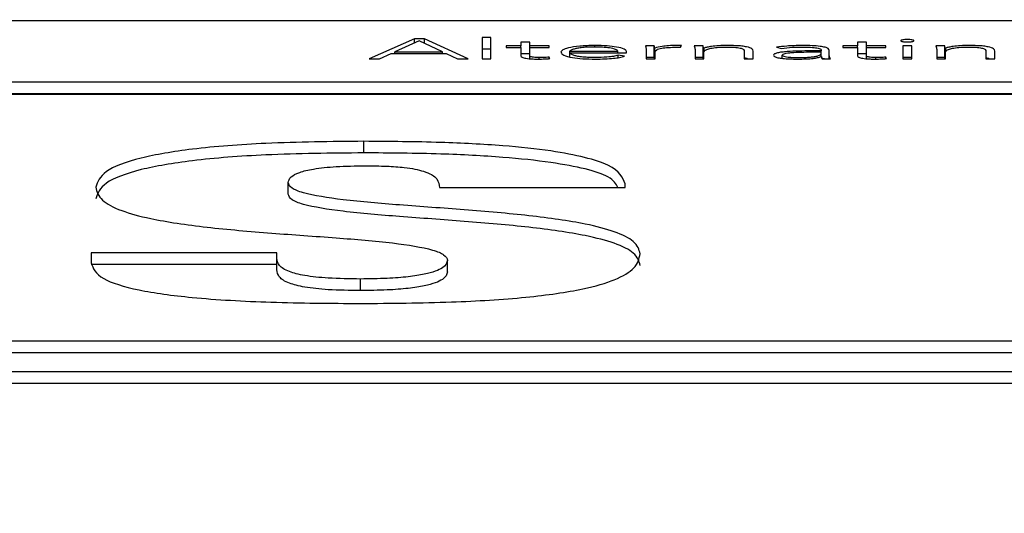
# Paper-space layout 'SHEET 2' of a CAD drawing. Units: inches. Extents: x 0 to 10.8, y 0 to 38.1.
# Drawn here: x 4.2 to 4.2, y 7.1 to 7.1 of the extents above; entities that cross this region are included whole.
import ezdxf

# ---------------------------------------------------------------- set-up
doc = ezdxf.new("R2010")
doc.units = ezdxf.units.IN
doc.header["$MEASUREMENT"] = 0
doc.layers.add('FORMAT', color=7, linetype='Continuous')
doc.styles.add('SLDTEXTSTYLE0', font='TXT', dxfattribs={"width": 0.605})
doc.dimstyles.new('SLDDIMSTYLE6', dxfattribs={"dimtxt": 0.091003, "dimasz": 0.080892, "dimexe": 0, "dimexo": 0.0625, "dimgap": 0.022751, "dimtad": 0, "dimtih": 1, "dimtoh": 1, "dimdec": 6, "dimlfac": 25.73, "dimrnd": 1e-09, "dimzin": 12, "dimdsep": 46, "dimtxsty": 'SLDTEXTSTYLE0', "dimsah": 1, "dimcen": 0.09, "dimadec": 0, "dimazin": 3, "dimtfac": 1, "dimtdec": 0, "dimtofl": 0, "dimtmove": 0, "dimatfit": 3, "dimfxl": 0, "dimfrac": 2, "dimtolj": 1, "dimtzin": 12, "dimarcsym": 0})

# ---------------------------------------------------------------- blocks, each defined once
blk = doc.blocks.new('_D_8')
at = {"layer": 'FORMAT'}
for p, q in [((2.119793, 7.01964), (2.119793, 5.173977)), ((5.827796, 5.775956), (5.827796, 5.173977)), ((2.119793, 5.273977), (3.414767, 5.273977)), ((5.827796, 5.273977), (4.532822, 5.273977))]:
    blk.add_line(p, q, dxfattribs=at)
for points in [[(2.119793, 5.273977), (2.200685, 5.261532), (2.200685, 5.286422)], [(5.827796, 5.273977), (5.746905, 5.286422), (5.746905, 5.261532)]]:
    blk.add_solid(points, dxfattribs=at)
at = {"layer": 'FORMAT', "char_height": 0.09375, "attachment_point": 1, "style": 'SLDTEXTSTYLE0'}
for s, insert in [('95 3/8"', (3.552267, 5.394827)), ('CLEAR', (3.97909, 5.394827)), ('OPENING LENGTH', (3.414767, 5.255071))]:
    blk.add_mtext(s, dxfattribs=dict(at, insert=insert))

psp = doc.layouts.new('SHEET 2')

# ---------------------------------------------------------------- linework, layer by layer
at = {"color": 7, "linetype": 'Continuous', "lineweight": 25}
for p, q in [((4.31993588, 7.10280691), (4.05516713, 7.10280691)), ((4.19975221, 7.10220381), (4.19825934, 7.10155093)), ((4.20008114, 7.10220381), (4.19975221, 7.10220381)), ((4.19975221, 7.10206997), (4.19975221, 7.10220381)), ((4.20152077, 7.10155093), (4.20008114, 7.10220381)), ((4.20008114, 7.10205467), (4.20008114, 7.10220381)), ((4.20226984, 7.10224807), (4.20198044, 7.10224807)), ((4.20198044, 7.10224807), (4.20198044, 7.10155093)), ((4.20226984, 7.10155093), (4.20226984, 7.10224807)), ((4.19990244, 7.10213743), (4.1991054, 7.10177955)), ((4.20067523, 7.10177955), (4.19990244, 7.10213743)), ((4.20226984, 7.10186656), (4.20198044, 7.10186656)), ((4.20325665, 7.1019769), (4.20277326, 7.1019769)), ((4.20277326, 7.1019769), (4.20277326, 7.10192721)), ((4.20277326, 7.10192721), (4.20325665, 7.10192721)), ((4.20354605, 7.10209951), (4.20325665, 7.10209951)), ((4.20325665, 7.10209951), (4.20325665, 7.1019769)), ((4.20325665, 7.10192721), (4.20325665, 7.1019769)), ((4.20325665, 7.10192721), (4.20325665, 7.1016495)), ((4.20354605, 7.1019769), (4.20354605, 7.10209951)), ((4.20418389, 7.1019769), (4.20354605, 7.1019769)), ((4.20354605, 7.10192721), (4.20354605, 7.1019769)), ((4.20354605, 7.1016495), (4.20354605, 7.10192721)), ((4.20354605, 7.10192721), (4.20418389, 7.10192721)), ((4.20418389, 7.10192721), (4.20418389, 7.1019769)), ((4.20765407, 7.1019769), (4.20736467, 7.1019769)), ((4.20738892, 7.1018571), (4.20738892, 7.10155093)), ((4.20765407, 7.10159539), (4.20765407, 7.1019769)), ((4.20767357, 7.10155093), (4.20767357, 7.10190226)), ((4.20851911, 7.10192912), (4.20855285, 7.10198333)), ((4.20926343, 7.1019769), (4.20897351, 7.1019769)), ((4.20899775, 7.1018571), (4.20899775, 7.10155093)), ((4.20926343, 7.10159539), (4.20926343, 7.1019769)), ((4.20929717, 7.10190226), (4.20928241, 7.10190226)), ((4.20928241, 7.10155093), (4.20928241, 7.10190226)), ((4.20929717, 7.10178131), (4.20929717, 7.10190226)), ((4.21168038, 7.10192811), (4.21184907, 7.10189019)), ((4.21315901, 7.10183497), (4.21315901, 7.10180912)), ((4.21341942, 7.10172986), (4.21341942, 7.10183397)), ((4.21435774, 7.1019769), (4.21387435, 7.1019769)), ((4.21387435, 7.1019769), (4.21387435, 7.10192721)), ((4.21387435, 7.10192721), (4.21435774, 7.10192721)), ((4.21464714, 7.10209951), (4.21435774, 7.10209951)), ((4.21435774, 7.10209951), (4.21435774, 7.1019769)), ((4.21435774, 7.10192721), (4.21435774, 7.1019769)), ((4.21435774, 7.10192721), (4.21435774, 7.1016495)), ((4.21464714, 7.1019769), (4.21464714, 7.10209951)), ((4.21528498, 7.1019769), (4.21464714, 7.1019769)), ((4.21464714, 7.10192721), (4.21464714, 7.1019769)), ((4.21464714, 7.1016495), (4.21464714, 7.10192721)), ((4.21464714, 7.10192721), (4.21528498, 7.10192721)), ((4.21528498, 7.10192721), (4.21528498, 7.1019769)), ((4.21614053, 7.1019769), (4.21585113, 7.1019769)), ((4.21585113, 7.1019769), (4.21585113, 7.10155093)), ((4.21614053, 7.10155093), (4.21614053, 7.1019769)), ((4.2172275, 7.1019769), (4.2169381, 7.1019769)), ((4.21696287, 7.1018571), (4.21696287, 7.10155093)), ((4.2172275, 7.10159539), (4.2172275, 7.1019769)), ((4.21726176, 7.10190226), (4.217247, 7.10190226)), ((4.217247, 7.10155093), (4.217247, 7.10190226)), ((4.21726176, 7.10178131), (4.21726176, 7.10190226)), ((4.19825934, 7.10155093), (4.19859302, 7.10155093)), ((4.19859302, 7.10155093), (4.19897942, 7.10172433)), ((4.19897942, 7.10172433), (4.20079173, 7.10172433)), ((4.1991054, 7.10172433), (4.1991054, 7.10177955)), ((4.1991054, 7.10177955), (4.20067523, 7.10177955)), ((4.20067523, 7.10172433), (4.20067523, 7.10177955)), ((4.20079173, 7.10172433), (4.20116337, 7.10155093)), ((4.20116337, 7.10155093), (4.20152077, 7.10155093)), ((4.20198044, 7.10155093), (4.20226984, 7.10155093)), ((4.20354605, 7.101718), (4.20325665, 7.101718)), ((4.20354605, 7.10155053), (4.20354605, 7.1016495)), ((4.20420761, 7.10155455), (4.20418389, 7.10160434)), ((4.20418389, 7.10155323), (4.20418389, 7.10160434)), ((4.20486549, 7.10175018), (4.20486549, 7.10179977)), ((4.20486549, 7.10179977), (4.20645113, 7.10179977)), ((4.20486549, 7.10175018), (4.20674053, 7.10175018)), ((4.20486549, 7.10161452), (4.20486549, 7.10175018)), ((4.20645113, 7.10175018), (4.20645113, 7.10179977)), ((4.20667306, 7.10163109), (4.20646115, 7.10166529)), ((4.20646115, 7.10158758), (4.20646115, 7.10166529)), ((4.20674053, 7.10175018), (4.20674053, 7.10178881)), ((4.20765407, 7.10159539), (4.20738892, 7.10159539)), ((4.20738892, 7.10155093), (4.20767832, 7.10155093)), ((4.20767832, 7.10155093), (4.20767832, 7.10178337)), ((4.20926343, 7.10159539), (4.20899775, 7.10159539)), ((4.20899775, 7.10155093), (4.20928716, 7.10155093)), ((4.20928716, 7.10155093), (4.20928716, 7.10176396)), ((4.21062188, 7.10180178), (4.21062188, 7.10155093)), ((4.21062188, 7.10155093), (4.21091181, 7.10155093)), ((4.21091181, 7.10155093), (4.21091181, 7.1018046)), ((4.21187279, 7.10156493), (4.21187279, 7.10166891)), ((4.21315901, 7.10180912), (4.21282059, 7.10180912)), ((4.21315901, 7.10176487), (4.21284009, 7.10176487)), ((4.21315427, 7.10162013), (4.21316429, 7.10162013)), ((4.21315901, 7.10176487), (4.21315901, 7.10180912)), ((4.21315901, 7.1017364), (4.21315901, 7.10176487)), ((4.21315901, 7.10162013), (4.21315901, 7.1017364)), ((4.21326827, 7.10155093), (4.21315901, 7.10157112)), ((4.21319275, 7.10155093), (4.21346318, 7.10155093)), ((4.21341942, 7.10155093), (4.21341942, 7.10172986)), ((4.21464714, 7.101718), (4.21435774, 7.101718)), ((4.21464714, 7.10155054), (4.21464714, 7.1016495)), ((4.21530923, 7.10155455), (4.21528498, 7.10160434)), ((4.21528498, 7.10155321), (4.21528498, 7.10160434)), ((4.21614053, 7.10159539), (4.21585113, 7.10159539)), ((4.21585113, 7.10155093), (4.21614053, 7.10155093)), ((4.2172275, 7.10159539), (4.21696287, 7.10159539)), ((4.21696287, 7.10155093), (4.21725175, 7.10155093)), ((4.21725175, 7.10155093), (4.21725175, 7.10176396)), ((4.21858647, 7.10180178), (4.21858647, 7.10155093)), ((4.21858647, 7.10155093), (4.21887587, 7.10155093)), ((4.21887587, 7.10155093), (4.21887587, 7.1018046)), ((4.05516713, 7.1007882), (4.31993588, 7.1007882)), ((4.05516713, 7.10040669), (4.31993588, 7.10040669)), ((4.31993588, 7.10037621), (4.05516713, 7.10037621)), ((4.19808169, 7.09844531), (4.19808169, 7.09882682)), ((4.19558778, 7.09708261), (4.19558778, 7.09746412)), ((4.2005756, 7.09729836), (4.20669678, 7.09729836)), ((4.20669678, 7.09729836), (4.20669678, 7.09742087)), ((4.18908865, 7.09514979), (4.18908865, 7.09481817)), ((4.19520982, 7.09514979), (4.18908865, 7.09514979)), ((4.19520982, 7.09496955), (4.19520982, 7.09514979)), ((4.19520982, 7.09476828), (4.18908865, 7.09476828)), ((4.19520982, 7.09458804), (4.19520982, 7.09496955)), ((4.20084023, 7.09451592), (4.20084023, 7.09489743)), ((4.19796836, 7.09390306), (4.19796836, 7.09428457)), ((4.06002527, 7.09223941), (4.31507774, 7.09223941)), ((4.06002527, 7.0918579), (4.31507774, 7.0918579)), ((4.05152352, 7.09122754), (4.32357949, 7.09122754)), ((4.05152352, 7.09084603), (4.32357949, 7.09084603))]:
    psp.add_line(p, q, dxfattribs=at)
at = {"color": 8, "linetype": 'Continuous', "lineweight": 25}
for p, q in [((4.20569205, 7.10193782), (4.20569205, 7.10198796)), ((4.20385548, 7.1015406), (4.20385548, 7.10158955)), ((4.21495604, 7.10154058), (4.21495604, 7.10158955))]:
    psp.add_line(p, q, dxfattribs=at)
at = {"color": 7, "linetype": 'Continuous', "lineweight": 25}
for points, knots in [([(4.21621275, 7.10214568), (4.21620945, 7.10215122), (4.21620297, 7.1021621), (4.216153, 7.10217581), (4.21608201, 7.10218505), (4.21599592, 7.10218832), (4.21590978, 7.10218507), (4.21583853, 7.10217582), (4.21578863, 7.1021621), (4.21578219, 7.10215122), (4.21577891, 7.10214568)], [0, 0, 0, 0, 0.12756419, 0.25016226, 0.37254404, 0.49957548, 0.62736804, 0.74991065, 0.87245477, 1, 1, 1, 1]), ([(4.20569205, 7.10198796), (4.20551988, 7.10198403), (4.20518573, 7.10197641), (4.20481817, 7.10191677), (4.20461078, 7.10184319), (4.20458793, 7.1017916), (4.20457609, 7.10176487)], [0, 0, 0, 0, 0.28403417, 0.5512582, 0.76744402, 1, 1, 1, 1]), ([(4.20567781, 7.10193827), (4.20559662, 7.10193717), (4.20544516, 7.10193511), (4.20524686, 7.10191758), (4.20509825, 7.10189393), (4.2049722, 7.10186236), (4.20490284, 7.10183308), (4.20487037, 7.1018102), (4.20486688, 7.10180275), (4.20486549, 7.10179977)], [0, 0, 0, 0, 0.20376912, 0.3801317, 0.54043263, 0.68781327, 0.90127713, 0.96049796, 1, 1, 1, 1]), ([(4.20645113, 7.10179977), (4.20643594, 7.10182036), (4.20640567, 7.10186139), (4.20619849, 7.10190623), (4.20594727, 7.10193339), (4.20576917, 7.10193662), (4.20567781, 7.10193827)], [0, 0, 0, 0, 0.274104906, 0.546221992, 0.767222432, 1, 1, 1, 1]), ([(4.20674053, 7.10178881), (4.20672422, 7.10181657), (4.20669147, 7.10187232), (4.20644273, 7.10193888), (4.20609107, 7.10198113), (4.20583058, 7.10198559), (4.20569205, 7.10198796)], [0, 0, 0, 0, 0.26355193, 0.52931776, 0.74967076, 1, 1, 1, 1]), ([(4.20736467, 7.1019769), (4.20736966, 7.10195528), (4.20737889, 7.10191536), (4.20738576, 7.10187542), (4.20738892, 7.1018571)], [0, 0, 0, 0, 0.54135239, 1, 1, 1, 1]), ([(4.20767357, 7.10190226), (4.20767058, 7.10190716), (4.20766375, 7.10191836), (4.20765952, 7.10194328), (4.20765628, 7.10196325), (4.20765407, 7.1019769)], [0, 0, 0, 0, 0.19792863, 0.45207355, 1, 1, 1, 1]), ([(4.20838363, 7.10198796), (4.20829658, 7.10198649), (4.20812917, 7.10198366), (4.2078637, 7.10195557), (4.20774581, 7.10192252), (4.20767357, 7.10190226)], [0, 0, 0, 0, 0.29548593, 0.56825886, 1, 1, 1, 1]), ([(4.20767832, 7.10178337), (4.20768699, 7.1018054), (4.20770356, 7.10184747), (4.20787037, 7.10189883), (4.20812357, 7.10192857), (4.20830824, 7.10193128), (4.20840788, 7.10193274)], [0, 0, 0, 0, 0.28512128, 0.54462808, 0.75429287, 1, 1, 1, 1]), ([(4.20855285, 7.10198333), (4.20852146, 7.10198477), (4.20846577, 7.10198732), (4.20840859, 7.10198777), (4.20838363, 7.10198796)], [0, 0, 0, 0, 0.56350089, 1, 1, 1, 1]), ([(4.20840788, 7.10193274), (4.20842691, 7.10193254), (4.20846472, 7.10193214), (4.20850106, 7.10193012), (4.20851911, 7.10192912)], [0, 0, 0, 0, 0.50342212, 1, 1, 1, 1]), ([(4.20897351, 7.1019769), (4.2089785, 7.10195528), (4.20898773, 7.10191536), (4.2089946, 7.10187542), (4.20899775, 7.1018571)], [0, 0, 0, 0, 0.54135239, 1, 1, 1, 1]), ([(4.20928241, 7.10190226), (4.20927952, 7.10190716), (4.20927292, 7.10191836), (4.20926855, 7.10194328), (4.20926551, 7.10196325), (4.20926343, 7.1019769)], [0, 0, 0, 0, 0.19788087, 0.45204628, 1, 1, 1, 1]), ([(4.20928716, 7.10176396), (4.20929273, 7.10178392), (4.20930301, 7.10182072), (4.20940125, 7.10186982), (4.20956185, 7.10190809), (4.20979034, 7.10193388), (4.2099697, 7.10193679), (4.210061, 7.10193827)], [0, 0, 0, 0, 0.232494231, 0.428703415, 0.602628496, 0.797726611, 1, 1, 1, 1]), ([(4.210061, 7.10198796), (4.20996461, 7.10198638), (4.20977971, 7.10198336), (4.20955444, 7.1019609), (4.20939139, 7.10193352), (4.20932799, 7.10191249), (4.20929717, 7.10190226)], [0, 0, 0, 0, 0.30897715, 0.59265039, 0.80196843, 1, 1, 1, 1]), ([(4.21091181, 7.1018046), (4.21090611, 7.10183003), (4.21089512, 7.10187904), (4.21075163, 7.10193746), (4.21054174, 7.10196955), (4.21031983, 7.10198553), (4.21015273, 7.1019871), (4.210061, 7.10198796)], [0, 0, 0, 0, 0.27179006, 0.52377691, 0.65949078, 0.81307901, 1, 1, 1, 1]), ([(4.210061, 7.10193827), (4.21011341, 7.10193778), (4.21021035, 7.10193688), (4.21034127, 7.10192805), (4.21044334, 7.10191427), (4.21054404, 7.10188999), (4.21061253, 7.10185117), (4.21061868, 7.1018187), (4.21062188, 7.10180178)], [0, 0, 0, 0, 0.15111738, 0.2795595, 0.39556699, 0.50824828, 0.74373856, 1, 1, 1, 1]), ([(4.21253066, 7.10198796), (4.21235501, 7.1019846), (4.21204265, 7.10197864), (4.21179066, 7.10194349), (4.21168038, 7.10192811)], [0, 0, 0, 0, 0.56235947, 1, 1, 1, 1]), ([(4.21184907, 7.10189019), (4.21196391, 7.10190569), (4.21216982, 7.10193347), (4.21242001, 7.1019368), (4.21253066, 7.10193827)], [0, 0, 0, 0, 0.55771767, 1, 1, 1, 1]), ([(4.21341942, 7.10183397), (4.21341398, 7.10185223), (4.21340395, 7.10188593), (4.21329741, 7.10193076), (4.21311279, 7.10196456), (4.21284613, 7.10198502), (4.2126409, 7.10198693), (4.21253066, 7.10198796)], [0, 0, 0, 0, 0.20901762, 0.38559747, 0.55111539, 0.7588756, 1, 1, 1, 1]), ([(4.21253066, 7.10193827), (4.21262397, 7.10193724), (4.21279875, 7.10193531), (4.21299784, 7.10191479), (4.21310089, 7.10188891), (4.21315103, 7.10186361), (4.21315623, 7.10184495), (4.21315901, 7.10183497)], [0, 0, 0, 0, 0.2963515, 0.55508718, 0.68892965, 0.83353579, 1, 1, 1, 1]), ([(4.21577891, 7.10214568), (4.2157822, 7.10214015), (4.21578866, 7.1021293), (4.21583858, 7.10211562), (4.21590979, 7.10210639), (4.21599592, 7.10210314), (4.21608199, 7.1021064), (4.21615296, 7.10211563), (4.21620294, 7.10212929), (4.21620944, 7.10214015), (4.21621275, 7.10214568)], [0, 0, 0, 0, 0.12727855, 0.24979813, 0.37246046, 0.50042506, 0.62762749, 0.75012871, 0.8727024, 1, 1, 1, 1]), ([(4.2169381, 7.1019769), (4.2169432, 7.10195528), (4.21695263, 7.10191536), (4.21695965, 7.10187542), (4.21696287, 7.1018571)], [0, 0, 0, 0, 0.54135553, 1, 1, 1, 1]), ([(4.217247, 7.10190226), (4.21724415, 7.10190716), (4.21723762, 7.10191836), (4.21723335, 7.10194328), (4.21722987, 7.10196325), (4.2172275, 7.1019769)], [0, 0, 0, 0, 0.19785282, 0.45200754, 1, 1, 1, 1]), ([(4.21725175, 7.10176396), (4.21725732, 7.10178392), (4.2172676, 7.10182072), (4.21736584, 7.10186982), (4.21752644, 7.10190809), (4.21775493, 7.10193388), (4.21793429, 7.10193679), (4.21802559, 7.10193827)], [0, 0, 0, 0, 0.23249423, 0.42870341, 0.6026285, 0.79772661, 1, 1, 1, 1]), ([(4.21802559, 7.10198796), (4.2179292, 7.10198638), (4.2177443, 7.10198336), (4.21751903, 7.1019609), (4.21735598, 7.10193352), (4.21729258, 7.10191249), (4.21726176, 7.10190226)], [0, 0, 0, 0, 0.30897715, 0.59265039, 0.80196843, 1, 1, 1, 1]), ([(4.21887587, 7.1018046), (4.21887019, 7.10183003), (4.21885925, 7.10187903), (4.21871599, 7.10193746), (4.21850622, 7.10196956), (4.21828438, 7.10198553), (4.21811731, 7.1019871), (4.21802559, 7.10198796)], [0, 0, 0, 0, 0.27183683, 0.52380897, 0.6594934, 0.81306234, 1, 1, 1, 1]), ([(4.21802559, 7.10193827), (4.218078, 7.10193778), (4.21817494, 7.10193688), (4.21830586, 7.10192805), (4.21840793, 7.10191427), (4.21850863, 7.10188999), (4.21857712, 7.10185117), (4.21858327, 7.1018187), (4.21858647, 7.10180178)], [0, 0, 0, 0, 0.15111738, 0.2795595, 0.39556699, 0.50824828, 0.74373856, 1, 1, 1, 1]), ([(4.20325665, 7.1016495), (4.20326253, 7.10163335), (4.20327381, 7.10160235), (4.20338976, 7.10156783), (4.20353108, 7.10155016), (4.20367161, 7.10154136), (4.20377527, 7.10154045), (4.20383123, 7.10153996)], [0, 0, 0, 0, 0.27343263, 0.5248138, 0.6631806, 0.81815127, 1, 1, 1, 1]), ([(4.20385548, 7.10158955), (4.20382179, 7.10158993), (4.20375819, 7.10159065), (4.20367187, 7.10159755), (4.20360154, 7.10160952), (4.20355362, 7.10162756), (4.20354869, 7.10164186), (4.20354605, 7.1016495)], [0, 0, 0, 0, 0.202102104, 0.381508445, 0.551503528, 0.760285693, 1, 1, 1, 1]), ([(4.20383123, 7.10153996), (4.20390325, 7.10154128), (4.20403152, 7.10154362), (4.20415393, 7.10155121), (4.20420761, 7.10155455)], [0, 0, 0, 0, 0.56149354, 1, 1, 1, 1]), ([(4.20418389, 7.10160434), (4.2041245, 7.10159987), (4.20401857, 7.10159192), (4.20390526, 7.10159027), (4.20385548, 7.10158955)], [0, 0, 0, 0, 0.56067876, 1, 1, 1, 1]), ([(4.20457609, 7.10176487), (4.20459347, 7.1017304), (4.20462658, 7.10166475), (4.20491519, 7.10158923), (4.20529596, 7.10154666), (4.20556551, 7.10154226), (4.20570628, 7.10153996)], [0, 0, 0, 0, 0.293979881, 0.559895991, 0.77017023, 1, 1, 1, 1]), ([(4.20571102, 7.10158955), (4.20562481, 7.10159061), (4.20546513, 7.10159256), (4.20525519, 7.10161018), (4.20509868, 7.10163494), (4.20497222, 7.1016686), (4.20488667, 7.10170759), (4.20487192, 7.10173726), (4.20486549, 7.10175018)], [0, 0, 0, 0, 0.1939414, 0.359196343, 0.508491991, 0.648253278, 0.846737567, 1, 1, 1, 1]), ([(4.20570628, 7.10153996), (4.20581373, 7.10154106), (4.20602335, 7.10154321), (4.20629809, 7.10156312), (4.20651976, 7.10159284), (4.20662096, 7.10161809), (4.20667306, 7.10163109)], [0, 0, 0, 0, 0.28585625, 0.55764486, 0.77229167, 1, 1, 1, 1]), ([(4.20646115, 7.10166529), (4.20641235, 7.10165311), (4.20631304, 7.10162831), (4.20605574, 7.10159822), (4.20584193, 7.10159284), (4.20571102, 7.10158955)], [0, 0, 0, 0, 0.27248498, 0.55455362, 1, 1, 1, 1]), ([(4.20766166, 7.10155093), (4.20766137, 7.1015521), (4.2076576, 7.10156691), (4.20765576, 7.10158173), (4.20765407, 7.10159539)], [0, 0, 0, 0, 0.07922919, 1, 1, 1, 1]), ([(4.20927076, 7.10155093), (4.20927047, 7.1015521), (4.2092667, 7.10156691), (4.209265, 7.10158173), (4.20926343, 7.10159539)], [0, 0, 0, 0, 0.07923144, 1, 1, 1, 1]), ([(4.21072672, 7.10155093), (4.21071858, 7.10155463), (4.21069751, 7.10156423), (4.21065064, 7.10156984), (4.21062188, 7.10157327)], [0, 0, 0, 0, 0.38623993, 1, 1, 1, 1]), ([(4.21282059, 7.10180912), (4.21255118, 7.10180715), (4.21221335, 7.10180466), (4.21185568, 7.10177016), (4.21170529, 7.10174451), (4.21160031, 7.10170865), (4.21158928, 7.10168097), (4.21158339, 7.10166619)], [0, 0, 0, 0, 0.48888416, 0.61306204, 0.73357908, 0.85775311, 1, 1, 1, 1]), ([(4.21158339, 7.10166619), (4.21159012, 7.10165084), (4.21160275, 7.10162202), (4.21172042, 7.10158535), (4.21189616, 7.10155912), (4.21211968, 7.10154289), (4.21228656, 7.10154095), (4.21237094, 7.10153996)], [0, 0, 0, 0, 0.20765225, 0.38963677, 0.56660594, 0.78087059, 1, 1, 1, 1]), ([(4.21284009, 7.10176487), (4.21261053, 7.10176303), (4.21233288, 7.1017608), (4.21205147, 7.10173261), (4.21195211, 7.10171577), (4.21188424, 7.10169396), (4.21187669, 7.10167744), (4.21187279, 7.10166891)], [0, 0, 0, 0, 0.56052445, 0.67791071, 0.78551097, 0.88923421, 1, 1, 1, 1]), ([(4.21187279, 7.10166891), (4.21187757, 7.10165978), (4.2118868, 7.10164219), (4.2119642, 7.10161985), (4.21207669, 7.10160305), (4.21221952, 7.10159181), (4.21232705, 7.1015903), (4.21238095, 7.10158955)], [0, 0, 0, 0, 0.19536975, 0.37637826, 0.55819031, 0.77852288, 1, 1, 1, 1]), ([(4.21237094, 7.10153996), (4.21246746, 7.10154087), (4.21264774, 7.10154257), (4.212877, 7.10156093), (4.21304457, 7.10158778), (4.21311688, 7.1016091), (4.21315427, 7.10162013)], [0, 0, 0, 0, 0.30801512, 0.57523518, 0.78032756, 1, 1, 1, 1]), ([(4.21238095, 7.10158955), (4.21245937, 7.10159023), (4.21260285, 7.10159146), (4.21279505, 7.10160348), (4.21294196, 7.10162203), (4.21306481, 7.10165024), (4.2131461, 7.10168947), (4.21315469, 7.10172069), (4.21315901, 7.1017364)], [0, 0, 0, 0, 0.18832247, 0.34457715, 0.48057213, 0.60700082, 0.80218952, 1, 1, 1, 1]), ([(4.21316429, 7.10162013), (4.21316561, 7.10160683), (4.21316791, 7.10158365), (4.21318532, 7.10156071), (4.21319275, 7.10155093)], [0, 0, 0, 0, 0.57340166, 1, 1, 1, 1]), ([(4.21346318, 7.10155093), (4.21344839, 7.10157993), (4.21341805, 7.10163943), (4.21341896, 7.10169922), (4.21341942, 7.10172986)], [0, 0, 0, 0, 0.487427541, 1, 1, 1, 1]), ([(4.21435774, 7.1016495), (4.21436364, 7.10163335), (4.21437498, 7.10160234), (4.21449106, 7.10156783), (4.21463238, 7.10155016), (4.21477283, 7.10154137), (4.21487641, 7.10154045), (4.21493232, 7.10153996)], [0, 0, 0, 0, 0.27348694, 0.52498098, 0.6633797, 0.81830787, 1, 1, 1, 1]), ([(4.21495604, 7.10158955), (4.21492243, 7.10158993), (4.21485895, 7.10159065), (4.21477281, 7.10159756), (4.21470258, 7.10160952), (4.21465471, 7.10162757), (4.21464978, 7.10164186), (4.21464714, 7.1016495)], [0, 0, 0, 0, 0.20180529, 0.38109482, 0.55112195, 0.76006315, 1, 1, 1, 1]), ([(4.21493232, 7.10153996), (4.21500437, 7.10154128), (4.2151328, 7.10154363), (4.2152554, 7.10155122), (4.21530923, 7.10155455)], [0, 0, 0, 0, 0.56099006, 1, 1, 1, 1]), ([(4.21528498, 7.10160434), (4.21522542, 7.10159987), (4.2151193, 7.10159192), (4.21500583, 7.10159027), (4.21495604, 7.10158955)], [0, 0, 0, 0, 0.561197463, 1, 1, 1, 1]), ([(4.21723547, 7.10155093), (4.21723518, 7.1015521), (4.21723146, 7.10156691), (4.2172294, 7.10158174), (4.2172275, 7.10159539)], [0, 0, 0, 0, 0.07922321, 1, 1, 1, 1]), ([(4.21869106, 7.10155093), (4.21868293, 7.10155463), (4.21866193, 7.10156422), (4.21861515, 7.10156982), (4.21858647, 7.10157325)], [0, 0, 0, 0, 0.3867846, 1, 1, 1, 1]), ([(4.19808169, 7.09882682), (4.19699401, 7.0988164), (4.19502938, 7.09879759), (4.1924489, 7.09860193), (4.19055334, 7.09827754), (4.18941118, 7.09782815), (4.18929802, 7.09748756), (4.18923994, 7.09731274)], [0, 0, 0, 0, 0.24113184, 0.4355455, 0.60456544, 0.79703787, 1, 1, 1, 1]), ([(4.20669678, 7.09742087), (4.20661165, 7.09763158), (4.20644562, 7.09804259), (4.20467803, 7.09848383), (4.20259746, 7.09870038), (4.20048861, 7.09880972), (4.19893094, 7.09882079), (4.19808169, 7.09882682)], [0, 0, 0, 0, 0.254161122, 0.495746841, 0.637433456, 0.802327599, 1, 1, 1, 1]), ([(4.19808169, 7.09844531), (4.19699401, 7.09843489), (4.19502938, 7.09841607), (4.1924489, 7.09822042), (4.19055334, 7.09789603), (4.18941118, 7.09744664), (4.18929802, 7.09710605), (4.18923994, 7.09693123)], [0, 0, 0, 0, 0.24113184, 0.4355455, 0.60456544, 0.79703787, 1, 1, 1, 1]), ([(4.20645517, 7.09729836), (4.206391, 7.09741939), (4.20622137, 7.09773934), (4.20466508, 7.09810159), (4.20260061, 7.09831905), (4.20048757, 7.09842815), (4.19893058, 7.09843926), (4.19808169, 7.09844531)], [0, 0, 0, 0, 0.16464769, 0.43522783, 0.59391926, 0.77860353, 1, 1, 1, 1]), ([(4.19558778, 7.09746412), (4.19560275, 7.09752783), (4.19563019, 7.09764467), (4.19591326, 7.0978018), (4.1964156, 7.09792609), (4.19718779, 7.09800756), (4.19779705, 7.09801526), (4.19811965, 7.09801934)], [0, 0, 0, 0, 0.22795474, 0.41808767, 0.58586262, 0.78071866, 1, 1, 1, 1]), ([(4.19811965, 7.09801934), (4.19836048, 7.09801734), (4.198806, 7.09801364), (4.19937326, 7.09797322), (4.1997862, 7.097913), (4.1999589, 7.09786404), (4.20004688, 7.09783909)], [0, 0, 0, 0, 0.319284981, 0.590651152, 0.791452926, 1, 1, 1, 1]), ([(4.20004688, 7.09783909), (4.20014385, 7.0978023), (4.20035608, 7.09772176), (4.2005428, 7.09753804), (4.20056254, 7.09739382), (4.2005756, 7.09729836)], [0, 0, 0, 0, 0.2214402, 0.48463238, 1, 1, 1, 1]), ([(4.18923994, 7.09731274), (4.18927645, 7.09716797), (4.18934335, 7.09690274), (4.18999637, 7.09654743), (4.19113269, 7.09623259), (4.19286396, 7.09598032), (4.19500545, 7.09579626), (4.1971067, 7.0956507), (4.19899016, 7.09549816), (4.20024924, 7.09529909), (4.20077637, 7.09508203), (4.20081814, 7.09496128), (4.20084023, 7.09489743)], [0, 0, 0, 0, 0.121987047, 0.223494133, 0.313636274, 0.441637081, 0.568738064, 0.691552228, 0.802270673, 0.898431813, 0.946297367, 1, 1, 1, 1]), ([(4.20718808, 7.09511378), (4.20715113, 7.09525084), (4.20708309, 7.0955032), (4.20642492, 7.09584149), (4.20528266, 7.09614334), (4.20355369, 7.09638736), (4.20141978, 7.09657039), (4.1993205, 7.09671859), (4.19744214, 7.09687387), (4.19618513, 7.09707096), (4.19565278, 7.0972841), (4.19561018, 7.09740208), (4.19558778, 7.09746412)], [0, 0, 0, 0, 0.11744841, 0.21625122, 0.30541301, 0.43423167, 0.56341689, 0.68861227, 0.80153022, 0.89907515, 0.94692806, 1, 1, 1, 1]), ([(4.20718808, 7.09473227), (4.20715113, 7.09486933), (4.20708309, 7.09512169), (4.20642492, 7.09545998), (4.20528266, 7.09576183), (4.20355369, 7.09600585), (4.20141978, 7.09618888), (4.1993205, 7.09633707), (4.19744214, 7.09649236), (4.19618513, 7.09668945), (4.19565278, 7.09690259), (4.19561018, 7.09702057), (4.19558778, 7.09708261)], [0, 0, 0, 0, 0.11744841, 0.21625122, 0.30541301, 0.43423167, 0.56341689, 0.68861227, 0.80153022, 0.89907515, 0.94692806, 1, 1, 1, 1]), ([(4.19796836, 7.09347709), (4.19897431, 7.09348478), (4.20084569, 7.09349908), (4.20341476, 7.09365427), (4.20528904, 7.09392017), (4.20644894, 7.09426585), (4.20709029, 7.09466437), (4.20715381, 7.0949563), (4.20718808, 7.09511378)], [0, 0, 0, 0, 0.20863055, 0.38811686, 0.55153525, 0.68272098, 0.82884322, 1, 1, 1, 1]), ([(4.18908865, 7.09481817), (4.18915167, 7.09464091), (4.18926658, 7.09431773), (4.1905335, 7.09390775), (4.19252366, 7.0936384), (4.19508208, 7.09349681), (4.19698037, 7.09348384), (4.19796836, 7.09347709)], [0, 0, 0, 0, 0.21414917, 0.39043865, 0.55885471, 0.77040154, 1, 1, 1, 1]), ([(4.19796836, 7.09428457), (4.19760683, 7.09428886), (4.19694876, 7.09429665), (4.19610202, 7.09438734), (4.19553874, 7.09453721), (4.1952474, 7.09473791), (4.19522291, 7.09488884), (4.19520982, 7.09496955)], [0, 0, 0, 0, 0.20774399, 0.37814785, 0.54205404, 0.75513925, 1, 1, 1, 1]), ([(4.20084023, 7.09489743), (4.20081335, 7.09481443), (4.20076045, 7.09465102), (4.20024612, 7.09445922), (4.19954319, 7.09434971), (4.1988132, 7.09429353), (4.19826531, 7.09428772), (4.19796836, 7.09428457)], [0, 0, 0, 0, 0.26668705, 0.52501617, 0.66426255, 0.81803775, 1, 1, 1, 1]), ([(4.19796836, 7.09390306), (4.19760683, 7.09390735), (4.19694876, 7.09391514), (4.19610202, 7.09400583), (4.19553874, 7.0941557), (4.1952474, 7.0943564), (4.19522291, 7.09450733), (4.19520982, 7.09458804)], [0, 0, 0, 0, 0.20774399, 0.37814785, 0.54205404, 0.75513925, 1, 1, 1, 1]), ([(4.20084023, 7.09451592), (4.20081335, 7.09443291), (4.20076045, 7.09426951), (4.20024612, 7.09407771), (4.19954319, 7.0939682), (4.1988132, 7.09391202), (4.19826531, 7.09390621), (4.19796836, 7.09390306)], [0, 0, 0, 0, 0.26668705, 0.52501617, 0.66426255, 0.81803775, 1, 1, 1, 1])]:
    psp.add_open_spline(points, degree=3, knots=knots, dxfattribs=at)

# ---------------------------------------------------------------- dimensions: what is measured, and where the dimension line sits
at = {"layer": 'FORMAT'}
dim = psp.add_linear_dim(base=(5.82779649, 5.27397739), p1=(2.11979261, 7.11963998), p2=(5.82779649, 5.87595556), text='<> CLEAR\\POPENING LENGTH', dimstyle='SLDDIMSTYLE6', dxfattribs=at)
dim.commit()
dim.dimension.update_dxf_attribs({"geometry": '_D_8', "text_midpoint": (3.97379455, 5.27397739), "dimtype": 160})

doc.saveas('drawing.dxf')
